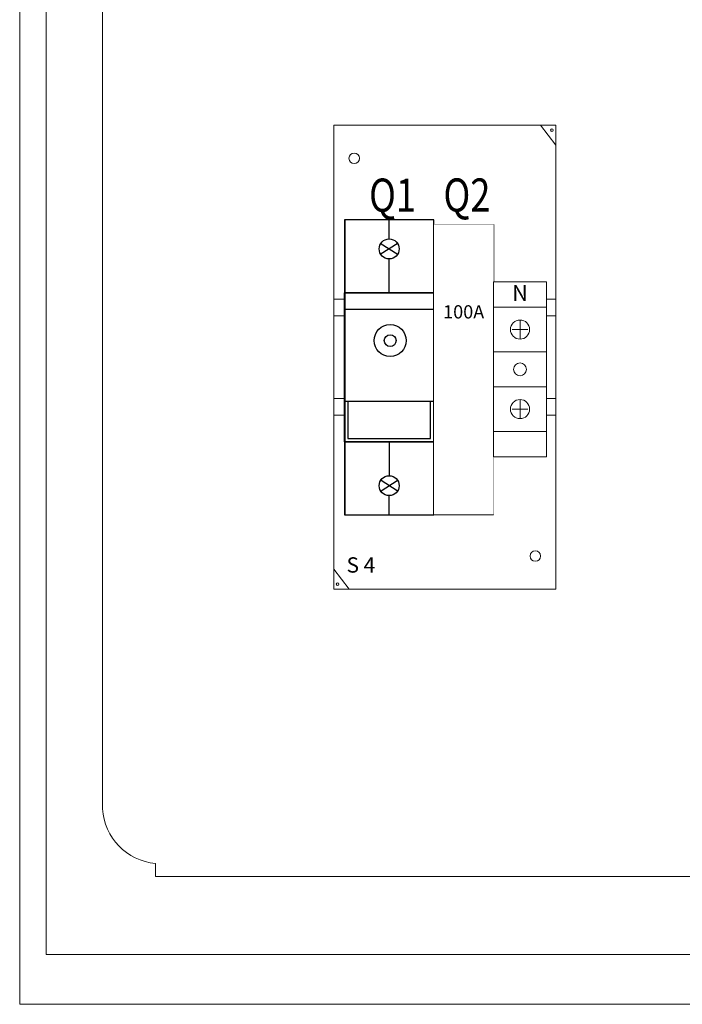
# Model space of a CAD drawing. Units: millimetres. Extents: x 0 to 10091, y 0 to 2970.
# Drawn here: x 8837 to 9037, y 1756 to 2053 of the extents above; entities that cross this region are included whole.
import ezdxf
from ezdxf.enums import TextEntityAlignment as Align

# ---------------------------------------------------------------- set-up
doc = ezdxf.new("R2010")
doc.units = ezdxf.units.MM
doc.set_wipeout_variables(frame=1)
doc.layers.add('2DE_OBJ', color=7, linetype='Continuous', lineweight=18)
doc.layers.add('2DE_OBP_LML_APP', color=130, linetype='Continuous', lineweight=18)
for name, color, linetype in [('2DE_TXTNUM', 11, 'Continuous'), ('2DE_TXTPAR', 41, 'Continuous'), ('CP_WIPEOUT', 255, 'Continuous'), ('LAM_MONT', 4, 'Continuous')]:
    doc.layers.add(name, color=color, linetype=linetype)
doc.styles.add('CP_ATTR', font='arial.ttf')
doc.styles.add('CP_ELATT', font='arial.ttf')
doc.styles.get("Standard").update_dxf_attribs({"font": 'arial.ttf'})

# ---------------------------------------------------------------- blocks, each defined once
blk = doc.blocks.new('2dlam_1705_elp-01_p8_102')
for p, q in [((67, 64), (62.37931034482759, 70)), ((4.62068965517241, -70), (0, -64))]:
    blk.add_line(p, q)
for points in [[(67, 70), (0, 70), (0, -70), (67, -70)], [(67, 17.5), (0, 17.5), (0, -17.5), (67, -17.5)], [(67, 12.5), (0, 12.5), (0, -12.5), (67, -12.5)]]:
    blk.add_lwpolyline(points, close=True)
for centre, radius in [((65.84482758620689, 68.5), 0.38505747126437), ((6.160919540229879, 60), 1.57873563218392), ((6.160919540229879, 0), 1.57873563218392), ((60.83908045977081, 0), 1.57873563218392), ((60.83908045977012, -60), 1.57873563218392), ((1.1551724137931, -68.5), 0.38505747126437)]:
    blk.add_circle(centre, radius)
at = {"linetype": 'ByBlock', "style": 'CP_ATTR', "flags": 9}
for tag, p in [('ORDER-NO', (-0.09196070116353999, -0.01868238301951)), ('PRODUCER', (-0.09195106693855999, -0.01879508937714)), ('GROUP', (-0.09193407033553, -0.01839809567026)), ('ARTICLE', (-0.09192841456495, -0.01848915191364)), ('NUMBER', (-0.09192282985437, -0.01830997337396)), ('NAME', (-0.09191336202573, -0.01820659613091)), ('TEMPERATURE', (-0.09166088661871999, -0.01821028240221)), ('FLOW', (-0.09160046513433, -0.01840460404327)), ('CHARACTER', (-0.09157883212181, -0.01848166238493)), ('VOLTAGE', (-0.09145917606883, -0.01877985633625)), ('POWER', (-0.0914430818907, -0.01868019643992)), ('OTHER', (-0.09141217906352, -0.01830289122692)), ('DN', (-0.09128245581683, -0.01857330430293)), ('PN', (-0.09127525905423, -0.01839458665037))]:
    blk.add_attdef(tag, text='', height=5e-05, dxfattribs=at).set_placement(p, align=Align.MIDDLE_LEFT)
at = {"layer": '2DE_TXTNUM', "linetype": 'ByBlock', "style": 'CP_ELATT', "width": 0.8, "flags": 8}
blk.add_attdef('TAG', text='', height=15.40229885057485, dxfattribs=at).set_placement((33.49999601404768, 75), align=Align.CENTER)
at = {"layer": '2DE_TXTPAR', "linetype": 'ByBlock', "style": 'CP_ATTR', "flags": 8}
blk.add_attdef('PRODUCT-TYPE', (3.85057471264368, -65), '', height=4.62068965517241, dxfattribs=at)
blk = doc.blocks.new('2dlam_1016_eti-04_505m0et')
at = {"layer": '2DE_TXTNUM', "linetype": 'ByBlock', "style": 'CP_ELATT', "width": 0.8, "flags": 8}
blk.add_attdef('TAG', text='', height=10, rotation=90, dxfattribs=at).set_placement((13.50000091205947, 49.49998670144014), align=Align.MIDDLE_LEFT)
blk.add_wipeout([(0.08387421937914041, -44.500000717809144), (0.08387421937914041, 44.53507836223383), (27.000000912059356, 44.49999928219097), (27.000000675252345, -44.50000100697461)]).dxf.layer = 'CP_WIPEOUT'
at = {"layer": 'LAM_MONT'}
for p, q in [((13.49980099947333, 38.72728581838589), (13.50000091205947, 44.49999928219108)), ((13.50000099947374, 22.49999510452321), (13.49980099947333, 32.69908633315715)), ((0.10294033562604, 17.49999308211886), (27.00000008337338, 17.49999054497971)), ((13.4999982248928, -22.50033044180774), (13.50005033762591, -32.69908702914658)), ((13.50000033762626, -44.50000086239178), (13.50005033762591, -38.72728619201189))]:
    blk.add_line(p, q, dxfattribs=at)
at = {"layer": 'LAM_MONT', "color": 4, "linetype": 'Continuous'}
for p, q in [((10.7860009994738, 37.43902768467851), (16.21370099947398, 33.98716236804012)), ((16.21400099947368, 37.43893663526608), (10.7860009994738, 33.98734446686455)), ((10.78595033762576, -37.43893707778773), (16.21415033762605, -33.98734509396319)), ((16.21385033762635, -37.43902812719527), (10.78615033762617, -33.98716299514851))]:
    blk.add_line(p, q, dxfattribs=at)
at = {"layer": 'LAM_MONT', "linetype": 'Continuous'}
for p, q in [((3.75100535e-06, -10.16859457042778), (27.00000009431551, -10.16859456603788)), ((1, -10.16859457042778), (1, -21.49999407064547)), ((26.00000100273883, -21.49999407064547), (26.00000100273883, -10.16859457042778)), ((1, -21.49999407064547), (26.00000100273883, -21.49999407064547))]:
    blk.add_line(p, q, dxfattribs=at)
at = {"layer": 'LAM_MONT'}
for points in [[(9.120594799999999e-07, 22.49999306503877), (27.00000108688801, 22.49999714400744), (27.00000091205948, 44.49999928219108), (9.120594799999999e-07, 44.49999928219108)], [(0, 22.4999944357092), (26.99999901845604, 22.49960419861327), (27.000000500424, -22.49999356587887), (0, -22.4999945704526)], [(9.120594799999999e-07, -22.4999945704526), (27.00000141248347, -22.49999718449385), (26.99999991724781, 22.49959821425227), (9.120594799999999e-07, 22.49999306503877)], [(26.99999644978652, -22.50066520648843), (0, -22.49999457042782), (0, -44.5000007178089), (27.00000067525252, -44.50000100697459)]]:
    blk.add_lwpolyline(points, close=True, dxfattribs=at)
at = {"layer": 'LAM_MONT', "color": 4, "linetype": 'Continuous'}
for centre, radius in [((13.49980099947333, 35.71318607577153), 3.0140997426143), ((13.50005033762591, -35.71318661057923), 3.0140995814326)]:
    blk.add_circle(centre, radius, dxfattribs=at)
at = {"layer": 'LAM_MONT', "linetype": 'Continuous'}
for radius in [4.8253, 1.7822]:
    blk.add_circle((13.81710375100556, 8.06020542957208), radius, dxfattribs=at)
at = {"linetype": 'ByBlock', "style": 'CP_ATTR', "flags": 9}
for tag, p in [('ORDER-NO', (-0.09196070116353999, -0.01868238301952)), ('PRODUCER', (-0.09195106693855999, -0.01879508937713)), ('GROUP', (-0.09193407033553, -0.01839809567027)), ('PRODUCT-TYPE', (-0.0919354536223, -0.01857666290656)), ('ARTICLE', (-0.09192841456495, -0.01848915191363)), ('NUMBER', (-0.09192282985437, -0.01830997337397)), ('NAME', (-0.09191336202573, -0.01820659613091)), ('TEMPERATURE', (-0.09166088661871999, -0.01821028240222)), ('FLOW', (-0.09160046513433, -0.01840460404326)), ('CHARACTER', (-0.09157883212181, -0.01848166238493)), ('VOLTAGE', (-0.09145917606883, -0.01877985633626)), ('POWER', (-0.0914430818907, -0.01868019643992)), ('OTHER', (-0.09141217906352, -0.01830289122693)), ('DN', (-0.09128245581683, -0.01857330430293)), ('PN', (-0.09127525905423, -0.01839458665038))]:
    blk.add_attdef(tag, text='', height=5e-05, dxfattribs=at).set_placement(p, align=Align.MIDDLE_LEFT)
blk = doc.blocks.new('2dlam_1000_eti-06_ktmn5s')
at = {"layer": 'LAM_MONT'}
for p, q in [((9, 43.75), (9, 22.49999999999864)), ((7.457142857142861, 37.81335714285662), (10.54285714285714, 37.81335714285662)), ((8.99999188931127, 13.47773449188171), (9, 7.555699999999431)), ((9, -22.50000000000136), (9, -4.88879999999942)), ((9, -43.75), (9, -22.50000000000136)), ((7.457142857142861, -37.81347857142812), (10.54285714285714, -37.81347857142812))]:
    blk.add_line(p, q, dxfattribs=at)
at = {"layer": 'LAM_MONT', "linetype": 'Continuous'}
for p, q in [((4.371428571428569, 4.88889999999962), (0, 4.88889999999962)), ((2.828571428571431, 2.22230000000022), (0, 4.88889999999962)), ((18, 4.88889999999962), (13.62857142857143, 4.88889999999962)), ((15.17142857142857, 2.22230000000022), (18, 4.88889999999962)), ((0, 0), (18, 0)), ((4.371428571428569, 0.44450000000003), (13.62857142857143, 0.44450000000003)), ((0, -4.88879999999942), (2.828571428571431, -2.22209999999982)), ((18, -4.88879999999942), (15.17142857142857, -2.22209999999982)), ((4.371428571428569, -4.88879999999942), (0, -4.88879999999942)), ((13.62857142857143, -4.88879999999942), (18, -4.88879999999942))]:
    blk.add_line(p, q, dxfattribs=at)
at = {"layer": 'LAM_MONT'}
for points in [[(0, 43.75), (18, 43.75), (18, 22.49999999999864), (0, 22.49999999999864)], [(0, 22.49999999999864), (18, 22.49999999999864), (18, -22.50000000000136), (0, -22.50000000000136)], [(0, -22.50000000000136), (18, -22.50000000000136), (18, 22.49999999999864), (0, 22.49999999999864)], [(0, -43.75), (18, -43.75), (18, -22.50000000000136), (0, -22.50000000000136)]]:
    blk.add_lwpolyline(points, close=True, dxfattribs=at)
at = {"layer": 'LAM_MONT', "linetype": 'Continuous'}
for points in [[(4.371428571428569, 5.33340000000011), (13.62857142857143, 5.33340000000011), (13.62857142857143, 7.555699999999431), (4.371428571428569, 7.555699999999431), (4.371428571428569, 5.33340000000011)], [(13.62857142857143, 5.33340000000011), (4.371428571428569, 5.33340000000011), (4.371428571428569, 2.22230000000022), (13.62857142857143, 2.22230000000022), (13.62857142857143, 5.33340000000011)], [(2.828571428571431, 2.22230000000022), (2.828571428571431, 0), (4.371428571428569, 0), (4.371428571428569, 2.22230000000022), (2.828571428571431, 2.22230000000022)], [(2.828571428571431, 0), (2.828571428571431, -2.22209999999982), (4.371428571428569, -2.22209999999982), (4.371428571428569, 0), (2.828571428571431, 0)], [(4.371428571428569, -4.88879999999942), (13.62857142857143, -4.88879999999942), (13.62857142857143, 0), (4.371428571428569, 0), (4.371428571428569, -4.88879999999942)], [(13.62857142857143, 2.22230000000022), (15.17142857142857, 2.22230000000022), (15.17142857142857, 0), (13.62857142857143, 0), (13.62857142857143, 2.22230000000022)], [(13.62857142857143, 0), (13.62857142857143, -2.22209999999982), (15.17142857142857, -2.22209999999982), (15.17142857142857, 0), (13.62857142857143, 0)]]:
    blk.add_lwpolyline(points, dxfattribs=at)
at = {"layer": 'LAM_MONT'}
for centre in [(9, 37.81335714285662), (9, -37.81347857142812)]:
    blk.add_circle(centre, 3.08571428571429, dxfattribs=at)
blk.add_ellipse((9, 2.3514081175234), major_axis=(-6.932785492310058, 0), ratio=0.9722222222221601, start_param=0.83976852915545, end_param=2.30182412443434, dxfattribs=at)
at = {"layer": '2DE_TXTNUM', "linetype": 'ByBlock', "style": 'CP_ELATT', "width": 0.8, "flags": 8}
blk.add_attdef('TAG', text='', height=8, rotation=90, dxfattribs=at).set_placement((9, 48.75), align=Align.MIDDLE_LEFT)
at = {"layer": '2DE_TXTPAR', "flags": 8}
blk.add_attdef('CURRENT', text='', height=3.99999999999977, dxfattribs=at).set_placement((8.99999999999953, 15.34614149512934), align=Align.CENTER)
blk.add_wipeout([(0, -43.75), (0, 43.75), (18.000000000000025, 43.75), (18.000000000000025, -43.75)]).dxf.layer = 'CP_WIPEOUT'
at = {"linetype": 'ByBlock', "style": 'CP_ATTR', "flags": 9}
for tag, p in [('ORDER-NO', (-0.09196070116353999, -0.01868238301952)), ('PRODUCER', (-0.09195106693855999, -0.01879508937713)), ('GROUP', (-0.09193407033553, -0.01839809567027)), ('PRODUCT-TYPE', (-0.0919354536223, -0.01857666290656)), ('ARTICLE', (-0.09192841456495, -0.01848915191363)), ('NUMBER', (-0.09192282985437, -0.01830997337396)), ('NAME', (-0.09191336202573, -0.0182065961309)), ('TEMPERATURE', (-0.09166088661871999, -0.01821028240222)), ('FLOW', (-0.09160046513433, -0.01840460404326)), ('CHARACTER', (-0.09157883212181, -0.01848166238493)), ('VOLTAGE', (-0.09145917606883, -0.01877985633626)), ('POWER', (-0.0914430818907, -0.01868019643992)), ('OTHER', (-0.09141217906352, -0.01830289122693)), ('DN', (-0.09128245581683, -0.01857330430293)), ('PN', (-0.09127525905423, -0.01839458665037))]:
    blk.add_attdef(tag, text='', height=5e-05, dxfattribs=at).set_placement(p, align=Align.MIDDLE_LEFT)
blk = doc.blocks.new('2dlam_0904')
for p, q in [((0.025, 0.05902255540692282), (0.02500000000001916, 0.5680225554068788)), ((0.025, 0.05902251814735506), (0.02500000000002183, 0.5520225181473114)), ((0.041, 0.04252255540692282), (0.041, 0.03852255540692281)), ((0.041, 0.04252251814735505), (0.041, 0.03852251814735506)), ((0.041, 0.03852255540692281), (0.359, 0.03852255540692281)), ((0.041, 0.03852251814735506), (0.359, 0.03852251814735506))]:
    blk.add_line(p, q)
for points in [[(0, 3.725956776179373e-08), (0.4, 3.725956776179373e-08), (0.4, 0.6420000372595677), (0, 0.6420000372595677)], [(0, 0), (0.4, 0), (0.4, 0.617), (0, 0.617)], [(0.008, 0.602), (0.392, 0.602), (0.392, 0.015), (0.008, 0.015)], [(0.008, 0.602), (0.392, 0.602), (0.392, 0.01500003725956776), (0.008, 0.01500003725956776)]]:
    blk.add_lwpolyline(points, close=True)
for centre in [(0.04247943670710083, 0.05996473645620141), (0.04247943670710083, 0.05996469919663365)]:
    blk.add_arc(centre, 0.01750481113084088, 183.0853858637437, 265.1518061423704)
at = {"linetype": 'ByBlock', "style": 'CP_ATTR', "flags": 9}
for tag, p in [('ORDER-NO', (-9.196070116353932e-05, -1.86823830195165e-05)), ('PRODUCER', (-9.19510669385608e-05, -1.879508937713286e-05)), ('GROUP', (-9.193407033553136e-05, -1.839809567026764e-05)), ('ARTICLE', (-9.192841456494691e-05, -1.84891519136357e-05)), ('NUMBER', (-9.19228298543719e-05, -1.830997337396493e-05)), ('NAME', (-9.191336202573392e-05, -1.820659613090606e-05)), ('TEMPERATURE', (-9.166088661872073e-05, -1.821028240221487e-05)), ('FLOW', (-9.160046513433368e-05, -1.840460404326353e-05)), ('CHARACTER', (-9.157883212180643e-05, -1.848166238492438e-05)), ('VOLTAGE', (-9.145917606882539e-05, -1.87798563362559e-05)), ('POWER', (-9.144308189069599e-05, -1.868019643991542e-05)), ('OTHER', (-9.141217906351538e-05, -1.830289122692936e-05)), ('DN', (-9.128245581683326e-05, -1.857330430293042e-05)), ('PN', (-9.127525905422558e-05, -1.83945866503777e-05))]:
    blk.add_attdef(tag, text='', height=5e-08, dxfattribs=at).set_placement(p, align=Align.MIDDLE_LEFT)
at = {"layer": '2DE_TXTNUM', "linetype": 'ByBlock', "style": 'CP_ELATT', "width": 0.8, "flags": 8}
blk.add_attdef('TAG', text='', height=0.025, dxfattribs=at).set_placement((0.2, 0.6472369145020131), align=Align.CENTER)
at = {"layer": '2DE_TXTPAR', "linetype": 'ByBlock', "style": 'CP_ATTR', "flags": 8}
blk.add_attdef('PRODUCT-TYPE', (0.0015, 0.6238208573180017), '', height=0.012, dxfattribs=at)
blk = doc.blocks.new('2dlam_1048_wei-01_5gm1mtr')
at = {"layer": '2DE_TXTNUM', "linetype": 'ByBlock', "style": 'CP_ELATT', "width": 0.8, "flags": 8}
blk.add_attdef('TAGSTRIP', text='', height=5, rotation=90, dxfattribs=at).set_placement((7.61904761904762, 31.4), align=Align.MIDDLE_LEFT)
blk.add_wipeout([(0, -26.4), (0, 26.39999999999999), (15.99999999999981, 26.39999999999999), (15.99999999999981, -26.4)]).dxf.layer = 'CP_WIPEOUT'
for p, q in [((0, 18.72), (16, 18.72)), ((8, 14.88), (8, 9.12)), ((5.6, 12), (10.4, 12)), ((8, -9.12), (8, -14.88)), ((5.6, -12), (10.4, -12)), ((0, -18.7210791054368), (16, -18.7210791054368))]:
    blk.add_line(p, q)
for points in [[(0, -26.4), (16, -26.4), (16, 26.4), (0, 26.4)], [(0, -5.28), (16, -5.28), (16, 5.28), (0, 5.28)]]:
    blk.add_lwpolyline(points, close=True)
for centre, radius in [((8, 12), 2.88), ((8, 0), 1.92), ((8, -12), 2.88)]:
    blk.add_circle(centre, radius)
at = {"linetype": 'ByBlock', "style": 'CP_ATTR', "flags": 9}
for tag, p in [('ORDER-NO', (-0.09196070116353999, -0.01793508769873)), ('PRODUCER', (-0.09195106693855999, -0.01804328580204)), ('GROUP', (-0.09193407033553, -0.01766217184346)), ('PRODUCT-TYPE', (-0.0919354536223, -0.0178335963903)), ('ARTICLE', (-0.09192841456495, -0.01774958583709)), ('NUMBER', (-0.09192282985437, -0.01757757443901)), ('NAME', (-0.09191336202573, -0.01747833228567)), ('TEMPERATURE', (-0.09166088661871999, -0.01748187110613)), ('FLOW', (-0.09160046513433, -0.01766841988153)), ('CHARACTER', (-0.09157883212181, -0.01774239588953)), ('VOLTAGE', (-0.09145917606883, -0.01802866208281)), ('POWER', (-0.0914430818907, -0.01793298858232)), ('OTHER', (-0.09141217906352, -0.01757077557785)), ('DN', (-0.09128245581683, -0.01783037213081)), ('PN', (-0.09127525905423, -0.01765880318436))]:
    blk.add_attdef(tag, text='', height=5e-05, dxfattribs=at).set_placement(p, align=Align.MIDDLE_LEFT)
at = {"layer": '2DE_TXTPAR', "flags": 8}
for tag, p in [('LAM_OPIS1', (8, 20.63999999999999)), ('LAM_OPIS2', (8, -24.48))]:
    blk.add_attdef(tag, text='', height=4.8, dxfattribs=at).set_placement(p, align=Align.CENTER)

msp = doc.modelspace()

# ---------------------------------------------------------------- block references
at = {"layer": '2DE_OBP_LML_APP', "lineweight": -3}
msp.add_blockref('2dlam_1705_elp-01_p8_102', (8931.53397529311, 1951.287483543361), dxfattribs=at).add_auto_attribs({'PRODUCT-TYPE': 'S 4'})

# ---------------------------------------------------------------- next in the draw order: block references
ref = msp.add_blockref('2dlam_1016_eti-04_505m0et', (8934.744536290062, 1948.232692201878), dxfattribs=at)
ref.add_attrib('TAG', 'Q1', dxfattribs={"layer": '2DE_TXTNUM', "linetype": 'ByBlock', "height": 10, "style": 'CP_ELATT', "width": 0.8, "flags": 8}).set_placement((8942.194218772354, 2000.178476004643), align=Align.MIDDLE_LEFT)

# ---------------------------------------------------------------- next in the draw order: block references
ref = msp.add_blockref('2dlam_1000_eti-06_ktmn5s', (8961.74453285824, 1947.615635866317), dxfattribs=at)
ref.add_attrib('CURRENT', '100A', dxfattribs={"layer": '2DE_TXTPAR', "height": 3.99999999999977, "flags": 8}).set_placement((8970.74453285824, 1962.961777361446), align=Align.CENTER)
ref.add_attrib('TAG', 'Q2', dxfattribs={"layer": '2DE_TXTNUM', "linetype": 'ByBlock', "height": 10, "style": 'CP_ELATT', "width": 0.8, "flags": 8}).set_placement((8964.641871971726, 2000.222686755253), align=Align.MIDDLE_LEFT)

# ---------------------------------------------------------------- next in the draw order: block references
at = {"layer": '2DE_OBJ', "lineweight": -3, "xscale": 1000, "yscale": 1000, "zscale": 1000}
msp.add_blockref('2dlam_0904', (8836.73164440677, 1756.03426420185), dxfattribs=at)

# ---------------------------------------------------------------- next in the draw order: block references
at = {"layer": '2DE_OBJ', "lineweight": -3}
msp.add_blockref('2dlam_1048_wei-01_5gm1mtr', (8979.74453285824, 1947.615635866317), dxfattribs=at).add_auto_attribs({'LAM_OPIS1': 'N'})

doc.saveas('drawing.dxf')
